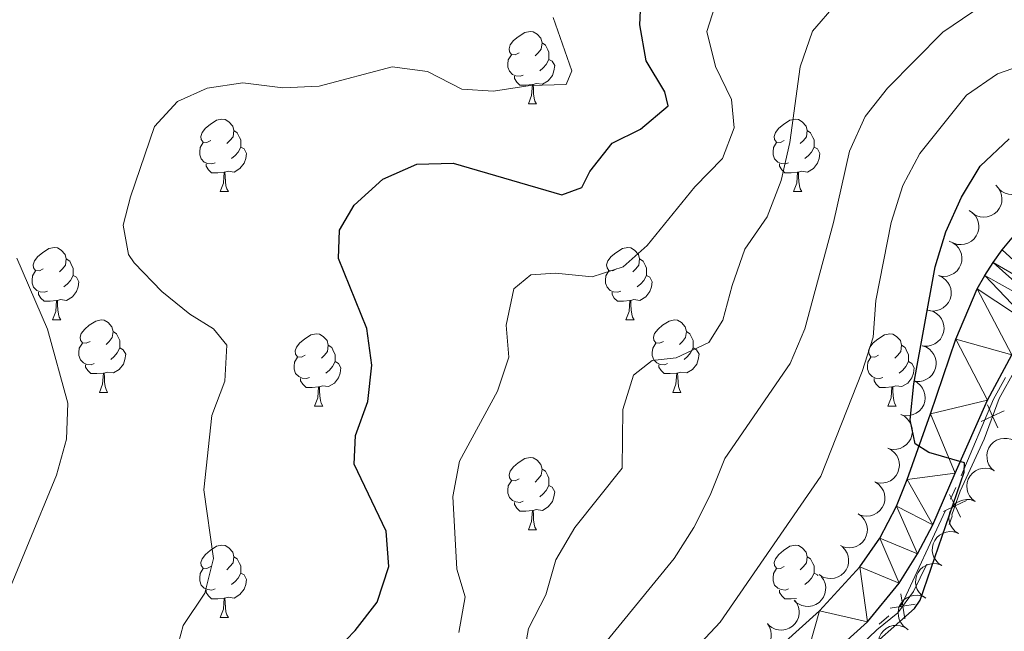
# Model space of a CAD drawing. Units: metres. Extents: x 627831 to 632340, y 692402 to 695455.
# Drawn here: x 629829 to 629965, y 693450 to 693534 of the extents above; entities that cross this region are included whole.
import ezdxf

# ---------------------------------------------------------------- set-up
doc = ezdxf.new("R2010")
doc.units = ezdxf.units.M
doc.header["$MEASUREMENT"] = 0
for name, color, linetype, lineweight in [('Carátula', 7, 'Continuous', 0), ('Edificios construcciones cerramientos', 7, 'Continuous', 0), ('Elementos auxiliares', 7, 'Continuous', 0), ('Entidades rústicas y varios', 7, 'Continuous', 0), ('Hidrografía', 7, 'Continuous', 0), ('Relieve y altimetría', 7, 'Continuous', 0), ('Viales y ferrocarril', 7, 'Continuous', 0)]:
    doc.layers.add(name, color=color, linetype=linetype, lineweight=lineweight)

msp = doc.modelspace()

# ---------------------------------------------------------------- linework, layer by layer
at = {"layer": 'Carátula', "color": 7, "linetype": 'Continuous', "lineweight": 0}
msp.add_3dface([(627885.942, 692402.471), (632340.164, 692485.436), (632284.854, 695454.932), (627830.631, 695371.967)], dxfattribs=at)
at = {"layer": 'Edificios construcciones cerramientos', "color": 250, "linetype": 'Continuous', "lineweight": 0, "flags": 128}
for points in [[(630032.014, 693476.956), (630031.639, 693477.424), (630030.355, 693478.375), (630028.687, 693479.427), (630026.952, 693480.513), (630020.601, 693484.867), (630001.193, 693500.845), (629998.932, 693501.411), (629996.187, 693502.137), (629992.877, 693502.46), (629987.953, 693502.541), (629984.401, 693501.895), (629981.171, 693500.119), (629977.7, 693498.342), (629969.869, 693490.186), (629966.64, 693485.987), (629964.379, 693481.95), (629962.28, 693476.297), (629958.97, 693469.11), (629957.839, 693465.852), (629957.843, 693465.667), (629957.436, 693464.507)], [(629954.368, 693459.016), (629952.52, 693455.24), (629950.364, 693452.245), (629947.458, 693449.904), (629938.833, 693441.667)]]:
    msp.add_lwpolyline(points, dxfattribs=at)
for points, elevation in [([(629964.193, 693477.895), (629963.464, 693479.486), (629962.735, 693481.077)], 450.517), ([(629961.873, 693478.757), (629963.464, 693479.486), (629965.055, 693480.215)], 450.517), ([(629959.022, 693465.487), (629958.259, 693467.062), (629957.496, 693468.637)], 449.86), ([(629956.684, 693466.299), (629958.259, 693467.062), (629959.834, 693467.825)], 449.86), ([(629951.315, 693451.448), (629951.034, 693453.175), (629950.752, 693454.903)], 449.711), ([(629949.306, 693452.894), (629951.034, 693453.175), (629952.761, 693453.457)], 449.711)]:
    msp.add_lwpolyline(points, dxfattribs=dict(at, elevation=elevation))
at = {"layer": 'Elementos auxiliares', "color": 250, "linetype": 'Continuous', "lineweight": 0}
msp.add_3dface([(628747.93, 692812.52), (628705.36, 695125.74), (632134.88, 695189.68), (632178.59, 692876.42)], dxfattribs=at)
at = {"layer": 'Entidades rústicas y varios', "color": 92, "linetype": 'Continuous', "lineweight": 0, "flags": 128}
for points in [[(629897.937, 693529.789), (629897.407, 693529.524), (629896.877, 693529.579), (629896.612, 693529.949), (629896.557, 693530.374), (629896.717, 693530.894), (629897.197, 693531.489), (629897.832, 693532.019), (629898.732, 693532.604), (629899.477, 693532.764), (629899.902, 693532.709), (629900.432, 693532.394), (629900.962, 693531.809), (629901.122, 693531.169), (629901.012, 693530.319), (629900.587, 693529.789), (629900.167, 693529.364)], [(629901.122, 693531.169), (629901.597, 693530.854), (629901.912, 693530.214), (629902.072, 693529.894), (629902.072, 693529.314), (629902.072, 693528.889), (629901.702, 693528.199), (629901.282, 693527.719), (629900.802, 693527.299)], [(629898.522, 693526.709), (629898.097, 693526.549), (629897.512, 693526.609), (629897.037, 693526.819), (629896.612, 693527.244), (629896.397, 693527.829), (629896.397, 693528.249), (629896.452, 693528.834), (629896.877, 693529.524)], [(629902.072, 693528.889), (629902.527, 693528.639), (629902.872, 693528.024), (629902.762, 693527.299), (629902.552, 693526.659), (629901.967, 693525.919), (629901.172, 693525.439), (629900.322, 693525.544), (629899.892, 693525.414)], [(629899.782, 693525.414), (629898.892, 693525.329), (629898.047, 693525.329), (629897.622, 693525.759), (629897.302, 693526.234), (629897.302, 693526.549)], [(629899.237, 693522.729), (629899.672, 693523.889), (629899.782, 693525.414), (629899.892, 693525.414), (629899.927, 693524.829), (629899.962, 693524.144), (629900.032, 693523.529), (629900.147, 693523.129), (629900.362, 693522.729)], [(629899.237, 693522.729), (629900.362, 693522.729)], [(629855.301, 693517.649), (629854.771, 693517.384), (629854.241, 693517.439), (629853.976, 693517.809), (629853.921, 693518.234), (629854.081, 693518.754), (629854.561, 693519.349), (629855.196, 693519.879), (629856.096, 693520.464), (629856.841, 693520.624), (629857.266, 693520.569), (629857.796, 693520.254), (629858.326, 693519.669), (629858.486, 693519.029), (629858.376, 693518.179), (629857.951, 693517.649), (629857.531, 693517.224)], [(629934.628, 693517.649), (629934.098, 693517.384), (629933.568, 693517.439), (629933.303, 693517.809), (629933.248, 693518.234), (629933.408, 693518.754), (629933.888, 693519.349), (629934.523, 693519.879), (629935.423, 693520.464), (629936.168, 693520.624), (629936.593, 693520.569), (629937.123, 693520.254), (629937.653, 693519.669), (629937.813, 693519.029), (629937.703, 693518.179), (629937.278, 693517.649), (629936.858, 693517.224)], [(629858.486, 693519.029), (629858.961, 693518.714), (629859.276, 693518.074), (629859.436, 693517.754), (629859.436, 693517.174), (629859.436, 693516.749), (629859.066, 693516.059), (629858.646, 693515.579), (629858.166, 693515.159)], [(629937.813, 693519.029), (629938.288, 693518.714), (629938.603, 693518.074), (629938.763, 693517.754), (629938.763, 693517.174), (629938.763, 693516.749), (629938.393, 693516.059), (629937.973, 693515.579), (629937.493, 693515.159)], [(629855.886, 693514.569), (629855.461, 693514.409), (629854.876, 693514.469), (629854.401, 693514.679), (629853.976, 693515.104), (629853.761, 693515.689), (629853.761, 693516.109), (629853.816, 693516.694), (629854.241, 693517.384)], [(629935.213, 693514.569), (629934.788, 693514.409), (629934.203, 693514.469), (629933.728, 693514.679), (629933.303, 693515.104), (629933.088, 693515.689), (629933.088, 693516.109), (629933.143, 693516.694), (629933.568, 693517.384)], [(629859.436, 693516.749), (629859.891, 693516.499), (629860.236, 693515.884), (629860.126, 693515.159), (629859.916, 693514.519), (629859.331, 693513.779), (629858.536, 693513.299), (629857.686, 693513.404), (629857.256, 693513.274)], [(629938.763, 693516.749), (629939.218, 693516.499), (629939.563, 693515.884), (629939.453, 693515.159), (629939.243, 693514.519), (629938.658, 693513.779), (629937.863, 693513.299), (629937.013, 693513.404), (629936.583, 693513.274)], [(629857.146, 693513.274), (629856.256, 693513.189), (629855.411, 693513.189), (629854.986, 693513.619), (629854.666, 693514.094), (629854.666, 693514.409)], [(629856.601, 693510.589), (629857.036, 693511.749), (629857.146, 693513.274), (629857.256, 693513.274), (629857.291, 693512.689), (629857.326, 693512.004), (629857.396, 693511.389), (629857.511, 693510.989), (629857.726, 693510.589)], [(629936.473, 693513.274), (629935.583, 693513.189), (629934.738, 693513.189), (629934.313, 693513.619), (629933.993, 693514.094), (629933.993, 693514.409)], [(629935.928, 693510.589), (629936.363, 693511.749), (629936.473, 693513.274), (629936.583, 693513.274), (629936.618, 693512.689), (629936.653, 693512.004), (629936.723, 693511.389), (629936.838, 693510.989), (629937.053, 693510.589)], [(629856.601, 693510.589), (629857.726, 693510.589)], [(629935.928, 693510.589), (629937.053, 693510.589)], [(629832.113, 693499.88), (629831.583, 693499.615), (629831.053, 693499.67), (629830.788, 693500.04), (629830.733, 693500.465), (629830.893, 693500.985), (629831.373, 693501.58), (629832.008, 693502.11), (629832.908, 693502.695), (629833.653, 693502.855), (629834.078, 693502.8), (629834.608, 693502.485), (629835.138, 693501.9), (629835.298, 693501.26), (629835.188, 693500.41), (629834.763, 693499.88), (629834.343, 693499.455)], [(629911.44, 693499.88), (629910.91, 693499.615), (629910.38, 693499.67), (629910.115, 693500.04), (629910.06, 693500.465), (629910.22, 693500.985), (629910.7, 693501.58), (629911.335, 693502.11), (629912.235, 693502.695), (629912.98, 693502.855), (629913.405, 693502.8), (629913.935, 693502.485), (629914.465, 693501.9), (629914.625, 693501.26), (629914.515, 693500.41), (629914.09, 693499.88), (629913.67, 693499.455)], [(629835.298, 693501.26), (629835.773, 693500.945), (629836.088, 693500.305), (629836.248, 693499.985), (629836.248, 693499.405), (629836.248, 693498.98), (629835.878, 693498.29), (629835.458, 693497.81), (629834.978, 693497.39)], [(629914.625, 693501.26), (629915.1, 693500.945), (629915.415, 693500.305), (629915.575, 693499.985), (629915.575, 693499.405), (629915.575, 693498.98), (629915.205, 693498.29), (629914.785, 693497.81), (629914.305, 693497.39)], [(629832.698, 693496.8), (629832.273, 693496.64), (629831.688, 693496.7), (629831.213, 693496.91), (629830.788, 693497.335), (629830.573, 693497.92), (629830.573, 693498.34), (629830.628, 693498.925), (629831.053, 693499.615)], [(629912.025, 693496.8), (629911.6, 693496.64), (629911.015, 693496.7), (629910.54, 693496.91), (629910.115, 693497.335), (629909.9, 693497.92), (629909.9, 693498.34), (629909.955, 693498.925), (629910.38, 693499.615)], [(629836.248, 693498.98), (629836.703, 693498.73), (629837.048, 693498.115), (629836.938, 693497.39), (629836.728, 693496.75), (629836.143, 693496.01), (629835.348, 693495.53), (629834.498, 693495.635), (629834.068, 693495.505)], [(629915.575, 693498.98), (629916.03, 693498.73), (629916.375, 693498.115), (629916.265, 693497.39), (629916.055, 693496.75), (629915.47, 693496.01), (629914.675, 693495.53), (629913.825, 693495.635), (629913.395, 693495.505)], [(629833.958, 693495.505), (629833.068, 693495.42), (629832.223, 693495.42), (629831.798, 693495.85), (629831.478, 693496.325), (629831.478, 693496.64)], [(629833.413, 693492.82), (629833.848, 693493.98), (629833.958, 693495.505), (629834.068, 693495.505), (629834.103, 693494.92), (629834.138, 693494.235), (629834.208, 693493.62), (629834.323, 693493.22), (629834.538, 693492.82)], [(629913.285, 693495.505), (629912.395, 693495.42), (629911.55, 693495.42), (629911.125, 693495.85), (629910.805, 693496.325), (629910.805, 693496.64)], [(629912.74, 693492.82), (629913.175, 693493.98), (629913.285, 693495.505), (629913.395, 693495.505), (629913.43, 693494.92), (629913.465, 693494.235), (629913.535, 693493.62), (629913.65, 693493.22), (629913.865, 693492.82)], [(629833.413, 693492.82), (629834.538, 693492.82)], [(629838.588, 693489.845), (629838.058, 693489.58), (629837.528, 693489.635), (629837.263, 693490.005), (629837.208, 693490.43), (629837.368, 693490.95), (629837.848, 693491.545), (629838.483, 693492.075), (629839.383, 693492.66), (629840.128, 693492.82), (629840.553, 693492.765), (629841.083, 693492.45), (629841.613, 693491.865), (629841.773, 693491.225), (629841.663, 693490.375), (629841.238, 693489.845), (629840.818, 693489.42)], [(629912.74, 693492.82), (629913.865, 693492.82)], [(629917.915, 693489.845), (629917.385, 693489.58), (629916.855, 693489.635), (629916.59, 693490.005), (629916.535, 693490.43), (629916.695, 693490.95), (629917.175, 693491.545), (629917.81, 693492.075), (629918.71, 693492.66), (629919.455, 693492.82), (629919.88, 693492.765), (629920.41, 693492.45), (629920.94, 693491.865), (629921.1, 693491.225), (629920.99, 693490.375), (629920.565, 693489.845), (629920.145, 693489.42)], [(629841.773, 693491.225), (629842.248, 693490.91), (629842.563, 693490.27), (629842.723, 693489.95), (629842.723, 693489.37), (629842.723, 693488.945), (629842.353, 693488.255), (629841.933, 693487.775), (629841.453, 693487.355)], [(629868.36, 693487.94), (629867.83, 693487.675), (629867.3, 693487.73), (629867.035, 693488.1), (629866.98, 693488.525), (629867.14, 693489.045), (629867.62, 693489.64), (629868.255, 693490.17), (629869.155, 693490.755), (629869.9, 693490.915), (629870.325, 693490.86), (629870.855, 693490.545), (629871.385, 693489.96), (629871.545, 693489.32), (629871.435, 693488.47), (629871.01, 693487.94), (629870.59, 693487.515)], [(629921.1, 693491.225), (629921.575, 693490.91), (629921.89, 693490.27), (629922.05, 693489.95), (629922.05, 693489.37), (629922.05, 693488.945), (629921.68, 693488.255), (629921.26, 693487.775), (629920.78, 693487.355)], [(629947.687, 693487.94), (629947.157, 693487.675), (629946.627, 693487.73), (629946.362, 693488.1), (629946.307, 693488.525), (629946.467, 693489.045), (629946.947, 693489.64), (629947.582, 693490.17), (629948.482, 693490.755), (629949.227, 693490.915), (629949.652, 693490.86), (629950.182, 693490.545), (629950.712, 693489.96), (629950.872, 693489.32), (629950.762, 693488.47), (629950.337, 693487.94), (629949.917, 693487.515)], [(629839.173, 693486.765), (629838.748, 693486.605), (629838.163, 693486.665), (629837.688, 693486.875), (629837.263, 693487.3), (629837.048, 693487.885), (629837.048, 693488.305), (629837.103, 693488.89), (629837.528, 693489.58)], [(629842.723, 693488.945), (629843.178, 693488.695), (629843.523, 693488.08), (629843.413, 693487.355), (629843.203, 693486.715), (629842.618, 693485.975), (629841.823, 693485.495), (629840.973, 693485.6), (629840.543, 693485.47)], [(629871.545, 693489.32), (629872.02, 693489.005), (629872.335, 693488.365), (629872.495, 693488.045), (629872.495, 693487.465), (629872.495, 693487.04), (629872.125, 693486.35), (629871.705, 693485.87), (629871.225, 693485.45)], [(629918.5, 693486.765), (629918.075, 693486.605), (629917.49, 693486.665), (629917.015, 693486.875), (629916.59, 693487.3), (629916.375, 693487.885), (629916.375, 693488.305), (629916.43, 693488.89), (629916.855, 693489.58)], [(629922.05, 693488.945), (629922.505, 693488.695), (629922.85, 693488.08), (629922.74, 693487.355), (629922.53, 693486.715), (629921.945, 693485.975), (629921.15, 693485.495), (629920.3, 693485.6), (629919.87, 693485.47)], [(629950.872, 693489.32), (629951.347, 693489.005), (629951.662, 693488.365), (629951.822, 693488.045), (629951.822, 693487.465), (629951.822, 693487.04), (629951.452, 693486.35), (629951.032, 693485.87), (629950.552, 693485.45)], [(629868.945, 693484.86), (629868.52, 693484.7), (629867.935, 693484.76), (629867.46, 693484.97), (629867.035, 693485.395), (629866.82, 693485.98), (629866.82, 693486.4), (629866.875, 693486.985), (629867.3, 693487.675)], [(629948.272, 693484.86), (629947.847, 693484.7), (629947.262, 693484.76), (629946.787, 693484.97), (629946.362, 693485.395), (629946.147, 693485.98), (629946.147, 693486.4), (629946.202, 693486.985), (629946.627, 693487.675)], [(629840.433, 693485.47), (629839.543, 693485.385), (629838.698, 693485.385), (629838.273, 693485.815), (629837.953, 693486.29), (629837.953, 693486.605)], [(629872.495, 693487.04), (629872.95, 693486.79), (629873.295, 693486.175), (629873.185, 693485.45), (629872.975, 693484.81), (629872.39, 693484.07), (629871.595, 693483.59), (629870.745, 693483.695), (629870.315, 693483.565)], [(629919.76, 693485.47), (629918.87, 693485.385), (629918.025, 693485.385), (629917.6, 693485.815), (629917.28, 693486.29), (629917.28, 693486.605)], [(629951.822, 693487.04), (629952.277, 693486.79), (629952.622, 693486.175), (629952.512, 693485.45), (629952.302, 693484.81), (629951.717, 693484.07), (629950.922, 693483.59), (629950.072, 693483.695), (629949.642, 693483.565)], [(629839.888, 693482.785), (629840.323, 693483.945), (629840.433, 693485.47), (629840.543, 693485.47), (629840.578, 693484.885), (629840.613, 693484.2), (629840.683, 693483.585), (629840.798, 693483.185), (629841.013, 693482.785)], [(629870.205, 693483.565), (629869.315, 693483.48), (629868.47, 693483.48), (629868.045, 693483.91), (629867.725, 693484.385), (629867.725, 693484.7)], [(629919.215, 693482.785), (629919.65, 693483.945), (629919.76, 693485.47), (629919.87, 693485.47), (629919.905, 693484.885), (629919.94, 693484.2), (629920.01, 693483.585), (629920.125, 693483.185), (629920.34, 693482.785)], [(629949.532, 693483.565), (629948.642, 693483.48), (629947.797, 693483.48), (629947.372, 693483.91), (629947.052, 693484.385), (629947.052, 693484.7)], [(629869.66, 693480.88), (629870.095, 693482.04), (629870.205, 693483.565), (629870.315, 693483.565), (629870.35, 693482.98), (629870.385, 693482.295), (629870.455, 693481.68), (629870.57, 693481.28), (629870.785, 693480.88)], [(629948.987, 693480.88), (629949.422, 693482.04), (629949.532, 693483.565), (629949.642, 693483.565), (629949.677, 693482.98), (629949.712, 693482.295), (629949.782, 693481.68), (629949.897, 693481.28), (629950.112, 693480.88)], [(629839.888, 693482.785), (629841.013, 693482.785)], [(629919.215, 693482.785), (629920.34, 693482.785)], [(629869.66, 693480.88), (629870.785, 693480.88)], [(629948.987, 693480.88), (629950.112, 693480.88)], [(629897.937, 693470.797), (629897.407, 693470.532), (629896.877, 693470.587), (629896.612, 693470.957), (629896.557, 693471.382), (629896.717, 693471.902), (629897.197, 693472.497), (629897.832, 693473.027), (629898.732, 693473.612), (629899.477, 693473.772), (629899.902, 693473.717), (629900.432, 693473.402), (629900.962, 693472.817), (629901.122, 693472.177), (629901.012, 693471.327), (629900.587, 693470.797), (629900.167, 693470.372)], [(629901.122, 693472.177), (629901.597, 693471.862), (629901.912, 693471.222), (629902.072, 693470.902), (629902.072, 693470.322), (629902.072, 693469.897), (629901.702, 693469.207), (629901.282, 693468.727), (629900.802, 693468.307)], [(629898.522, 693467.717), (629898.097, 693467.557), (629897.512, 693467.617), (629897.037, 693467.827), (629896.612, 693468.252), (629896.397, 693468.837), (629896.397, 693469.257), (629896.452, 693469.842), (629896.877, 693470.532)], [(629902.072, 693469.897), (629902.527, 693469.647), (629902.872, 693469.032), (629902.762, 693468.307), (629902.552, 693467.667), (629901.967, 693466.927), (629901.172, 693466.447), (629900.322, 693466.552), (629899.892, 693466.422)], [(629899.782, 693466.422), (629898.892, 693466.337), (629898.047, 693466.337), (629897.622, 693466.767), (629897.302, 693467.242), (629897.302, 693467.557)], [(629899.237, 693463.737), (629899.672, 693464.897), (629899.782, 693466.422), (629899.892, 693466.422), (629899.927, 693465.837), (629899.962, 693465.152), (629900.032, 693464.537), (629900.147, 693464.137), (629900.362, 693463.737)], [(629899.237, 693463.737), (629900.362, 693463.737)], [(629855.301, 693458.657), (629854.771, 693458.392), (629854.241, 693458.447), (629853.976, 693458.817), (629853.921, 693459.242), (629854.081, 693459.762), (629854.561, 693460.357), (629855.196, 693460.887), (629856.096, 693461.472), (629856.841, 693461.632), (629857.266, 693461.577), (629857.796, 693461.262), (629858.326, 693460.677), (629858.486, 693460.037), (629858.376, 693459.187), (629857.951, 693458.657), (629857.531, 693458.232)], [(629934.628, 693458.657), (629934.098, 693458.392), (629933.568, 693458.447), (629933.303, 693458.817), (629933.248, 693459.242), (629933.408, 693459.762), (629933.888, 693460.357), (629934.523, 693460.887), (629935.423, 693461.472), (629936.168, 693461.632), (629936.593, 693461.577), (629937.123, 693461.262), (629937.653, 693460.677), (629937.813, 693460.037), (629937.703, 693459.187), (629937.278, 693458.657), (629936.858, 693458.232)], [(629858.486, 693460.037), (629858.961, 693459.722), (629859.276, 693459.082), (629859.436, 693458.762), (629859.436, 693458.182), (629859.436, 693457.757), (629859.066, 693457.067), (629858.646, 693456.587), (629858.166, 693456.167)], [(629937.813, 693460.037), (629938.288, 693459.722), (629938.603, 693459.082), (629938.763, 693458.762), (629938.763, 693458.182), (629938.763, 693457.757), (629938.393, 693457.067), (629937.973, 693456.587), (629937.493, 693456.167)], [(629855.886, 693455.577), (629855.461, 693455.417), (629854.876, 693455.477), (629854.401, 693455.687), (629853.976, 693456.112), (629853.761, 693456.697), (629853.761, 693457.117), (629853.816, 693457.702), (629854.241, 693458.392)], [(629859.436, 693457.757), (629859.891, 693457.507), (629860.236, 693456.892), (629860.126, 693456.167), (629859.916, 693455.527), (629859.331, 693454.787), (629858.536, 693454.307), (629857.686, 693454.412), (629857.256, 693454.282)], [(629935.213, 693455.577), (629934.788, 693455.417), (629934.203, 693455.477), (629933.728, 693455.687), (629933.303, 693456.112), (629933.088, 693456.697), (629933.088, 693457.117), (629933.143, 693457.702), (629933.568, 693458.392)], [(629938.763, 693457.757), (629939.218, 693457.507), (629939.297, 693457.366)], [(629857.146, 693454.282), (629856.256, 693454.197), (629855.411, 693454.197), (629854.986, 693454.627), (629854.666, 693455.102), (629854.666, 693455.417)], [(629936.326, 693454.268), (629935.583, 693454.197), (629934.738, 693454.197), (629934.313, 693454.627), (629933.993, 693455.102), (629933.993, 693455.417)], [(629856.601, 693451.597), (629857.036, 693452.757), (629857.146, 693454.282), (629857.256, 693454.282), (629857.291, 693453.697), (629857.326, 693453.012), (629857.396, 693452.397), (629857.511, 693451.997), (629857.726, 693451.597)], [(629856.601, 693451.597), (629857.726, 693451.597)]]:
    msp.add_lwpolyline(points, dxfattribs=at)
for points, elevation in [([(629968.118, 693514.246), (629968.419, 693513.772), (629968.603, 693513.216), (629968.659, 693512.737), (629968.621, 693512.293), (629968.501, 693511.815), (629968.287, 693511.371), (629967.991, 693510.98), (629967.61, 693510.653), (629967.171, 693510.398), (629966.688, 693510.241), (629966.14, 693510.187), (629965.67, 693510.244), (629965.195, 693510.381), (629964.754, 693510.601), (629964.461, 693510.844), (629964.204, 693511.135)], 453.952), ([(629963.892, 693511.46), (629964.278, 693511.051), (629964.564, 693510.54), (629964.71, 693510.08), (629964.757, 693509.637), (629964.73, 693509.145), (629964.605, 693508.669), (629964.388, 693508.229), (629964.076, 693507.835), (629963.693, 693507.502), (629963.25, 693507.256), (629962.721, 693507.099), (629962.25, 693507.065), (629961.757, 693507.11), (629961.282, 693507.241), (629960.948, 693507.424), (629960.64, 693507.661)], 453.937), ([(629960.226, 693507.974), (629960.692, 693507.66), (629961.084, 693507.225), (629961.327, 693506.808), (629961.47, 693506.386), (629961.552, 693505.9), (629961.534, 693505.409), (629961.42, 693504.931), (629961.201, 693504.479), (629960.902, 693504.069), (629960.523, 693503.732), (629960.042, 693503.463), (629959.589, 693503.326), (629959.099, 693503.261), (629958.607, 693503.285), (629958.24, 693503.39), (629957.888, 693503.554)], 453.439), ([(629957.461, 693503.731), (629957.977, 693503.509), (629958.442, 693503.153), (629958.758, 693502.789), (629958.977, 693502.401), (629959.147, 693501.938), (629959.22, 693501.452), (629959.196, 693500.961), (629959.064, 693500.476), (629958.845, 693500.019), (629958.535, 693499.617), (629958.112, 693499.264), (629957.693, 693499.046), (629957.222, 693498.892), (629956.735, 693498.825), (629956.355, 693498.86), (629955.979, 693498.956)], 453.438), ([(629955.979, 693498.956), (629956.495, 693498.734), (629956.96, 693498.378), (629957.276, 693498.014), (629957.495, 693497.625), (629957.665, 693497.163), (629957.738, 693496.676), (629957.713, 693496.186), (629957.582, 693495.701), (629957.363, 693495.243), (629957.053, 693494.842), (629956.63, 693494.488), (629956.211, 693494.27), (629955.74, 693494.116), (629955.253, 693494.049), (629954.873, 693494.085), (629954.497, 693494.181)], 453.438), ([(629954.724, 693494.145), (629955.261, 693493.979), (629955.762, 693493.675), (629956.115, 693493.346), (629956.374, 693492.984), (629956.593, 693492.542), (629956.717, 693492.066), (629956.746, 693491.576), (629956.667, 693491.08), (629956.498, 693490.601), (629956.233, 693490.169), (629955.85, 693489.772), (629955.456, 693489.511), (629955.005, 693489.307), (629954.527, 693489.188), (629954.146, 693489.183), (629953.762, 693489.238)], 453), ([(629953.706, 693489.252), (629954.238, 693489.072), (629954.73, 693488.754), (629955.074, 693488.416), (629955.323, 693488.046), (629955.529, 693487.598), (629955.64, 693487.119), (629955.655, 693486.628), (629955.562, 693486.134), (629955.38, 693485.661), (629955.103, 693485.236), (629954.709, 693484.85), (629954.309, 693484.599), (629953.852, 693484.409), (629953.371, 693484.303), (629952.99, 693484.308), (629952.607, 693484.374)], 452.936), ([(629952.54, 693484.395), (629953.04, 693484.139), (629953.482, 693483.754), (629953.773, 693483.369), (629953.966, 693482.968), (629954.105, 693482.495), (629954.146, 693482.005), (629954.09, 693481.517), (629953.927, 693481.042), (629953.679, 693480.599), (629953.344, 693480.219), (629952.898, 693479.894), (629952.465, 693479.704), (629951.986, 693479.581), (629951.495, 693479.546), (629951.118, 693479.606), (629950.749, 693479.726)], 452.925), ([(629950.749, 693479.726), (629951.25, 693479.471), (629951.691, 693479.085), (629951.982, 693478.701), (629952.175, 693478.299), (629952.315, 693477.827), (629952.356, 693477.336), (629952.299, 693476.849), (629952.137, 693476.373), (629951.888, 693475.931), (629951.553, 693475.55), (629951.107, 693475.225), (629950.675, 693475.035), (629950.195, 693474.912), (629949.704, 693474.877), (629949.328, 693474.938), (629948.958, 693475.058)], 452.925), ([(629963.698, 693471.911), (629963.281, 693472.288), (629962.956, 693472.776), (629962.776, 693473.223), (629962.695, 693473.661), (629962.684, 693474.154), (629962.772, 693474.638), (629962.955, 693475.094), (629963.236, 693475.51), (629963.591, 693475.872), (629964.015, 693476.152), (629964.53, 693476.349), (629964.997, 693476.419), (629965.492, 693476.412), (629965.975, 693476.317), (629966.323, 693476.161), (629966.648, 693475.948)], 458.834), ([(629948.958, 693475.058), (629949.459, 693474.803), (629949.9, 693474.417), (629950.192, 693474.033), (629950.384, 693473.631), (629950.524, 693473.158), (629950.565, 693472.668), (629950.509, 693472.18), (629950.346, 693471.705), (629950.098, 693471.263), (629949.762, 693470.882), (629949.317, 693470.557), (629948.884, 693470.367), (629948.405, 693470.244), (629947.914, 693470.209), (629947.537, 693470.269), (629947.168, 693470.39)], 452.925), ([(629961.065, 693467.67), (629960.622, 693468.016), (629960.263, 693468.479), (629960.05, 693468.911), (629959.937, 693469.343), (629959.89, 693469.833), (629959.943, 693470.322), (629960.091, 693470.79), (629960.341, 693471.226), (629960.669, 693471.613), (629961.071, 693471.923), (629961.57, 693472.157), (629962.031, 693472.262), (629962.525, 693472.291), (629963.014, 693472.232), (629963.372, 693472.101), (629963.712, 693471.913)], 459.043), ([(629947.266, 693470.344), (629947.727, 693470.022), (629948.111, 693469.579), (629948.346, 693469.158), (629948.482, 693468.734), (629948.555, 693468.246), (629948.528, 693467.755), (629948.405, 693467.28), (629948.178, 693466.831), (629947.871, 693466.427), (629947.486, 693466.097), (629947, 693465.836), (629946.546, 693465.708), (629946.054, 693465.652), (629945.563, 693465.685), (629945.198, 693465.797), (629944.849, 693465.967)], 452.925), ([(629958.76, 693463.234), (629958.291, 693463.544), (629957.896, 693463.976), (629957.65, 693464.391), (629957.503, 693464.812), (629957.418, 693465.297), (629957.432, 693465.789), (629957.543, 693466.267), (629957.758, 693466.721), (629958.055, 693467.133), (629958.431, 693467.473), (629958.91, 693467.746), (629959.361, 693467.886), (629959.852, 693467.955), (629960.344, 693467.934), (629960.711, 693467.832), (629961.064, 693467.671)], 459.043), ([(629944.849, 693465.967), (629945.31, 693465.645), (629945.693, 693465.202), (629945.929, 693464.781), (629946.065, 693464.357), (629946.137, 693463.869), (629946.111, 693463.378), (629945.987, 693462.903), (629945.761, 693462.455), (629945.454, 693462.051), (629945.069, 693461.72), (629944.583, 693461.46), (629944.128, 693461.331), (629943.636, 693461.275), (629943.145, 693461.308), (629942.781, 693461.42), (629942.431, 693461.59)], 452.925), ([(629956.456, 693458.796), (629955.987, 693459.106), (629955.592, 693459.539), (629955.346, 693459.954), (629955.199, 693460.374), (629955.114, 693460.86), (629955.128, 693461.352), (629955.239, 693461.83), (629955.454, 693462.284), (629955.75, 693462.696), (629956.127, 693463.036), (629956.606, 693463.309), (629957.057, 693463.449), (629957.547, 693463.517), (629958.039, 693463.497), (629958.406, 693463.395), (629958.76, 693463.234)], 459.043), ([(629942.638, 693461.45), (629943.034, 693461.051), (629943.331, 693460.546), (629943.487, 693460.09), (629943.544, 693459.648), (629943.528, 693459.155), (629943.413, 693458.677), (629943.207, 693458.231), (629942.903, 693457.831), (629942.529, 693457.489), (629942.091, 693457.233), (629941.566, 693457.064), (629941.095, 693457.02), (629940.601, 693457.053), (629940.124, 693457.174), (629939.786, 693457.35), (629939.473, 693457.58)], 452.925), ([(629954.151, 693454.359), (629953.683, 693454.669), (629953.288, 693455.102), (629953.041, 693455.516), (629952.895, 693455.937), (629952.81, 693456.423), (629952.824, 693456.914), (629952.935, 693457.393), (629953.15, 693457.847), (629953.446, 693458.258), (629953.822, 693458.599), (629954.302, 693458.871), (629954.753, 693459.012), (629955.243, 693459.08), (629955.735, 693459.06), (629956.102, 693458.957), (629956.456, 693458.796)], 459.043), ([(629939.752, 693457.314), (629940.079, 693456.857), (629940.293, 693456.311), (629940.375, 693455.836), (629940.362, 693455.391), (629940.268, 693454.907), (629940.079, 693454.452), (629939.805, 693454.045), (629939.442, 693453.698), (629939.018, 693453.419), (629938.545, 693453.236), (629938, 693453.152), (629937.528, 693453.182), (629937.046, 693453.293), (629936.594, 693453.488), (629936.288, 693453.715), (629936.015, 693453.991)], 452.914), ([(629951.537, 693450.101), (629951.097, 693450.452), (629950.743, 693450.919), (629950.535, 693451.354), (629950.427, 693451.786), (629950.386, 693452.277), (629950.445, 693452.766), (629950.598, 693453.232), (629950.853, 693453.665), (629951.186, 693454.048), (629951.591, 693454.353), (629952.093, 693454.582), (629952.555, 693454.681), (629953.049, 693454.705), (629953.538, 693454.64), (629953.894, 693454.505), (629954.232, 693454.313)], 459.043), ([(629936.071, 693454.041), (629936.398, 693453.584), (629936.612, 693453.039), (629936.694, 693452.564), (629936.681, 693452.118), (629936.587, 693451.634), (629936.399, 693451.18), (629936.124, 693450.773), (629935.761, 693450.425), (629935.337, 693450.147), (629934.864, 693449.963), (629934.319, 693449.879), (629933.848, 693449.91), (629933.365, 693450.021), (629932.913, 693450.215), (629932.607, 693450.442), (629932.334, 693450.719)], 452.053), ([(629932.303, 693450.809), (629932.604, 693450.335), (629932.788, 693449.778), (629932.843, 693449.299), (629932.805, 693448.855), (629932.684, 693448.377), (629932.47, 693447.934), (629932.174, 693447.543), (629931.792, 693447.217), (629931.353, 693446.962), (629930.871, 693446.805), (629930.322, 693446.752), (629929.852, 693446.808), (629929.377, 693446.946), (629928.937, 693447.166), (629928.643, 693447.409), (629928.386, 693447.701)], 451.484), ([(629948.49, 693446.154), (629948.108, 693446.567), (629947.827, 693447.081), (629947.687, 693447.542), (629947.645, 693447.986), (629947.678, 693448.478), (629947.809, 693448.952), (629948.03, 693449.39), (629948.347, 693449.78), (629948.733, 693450.109), (629949.18, 693450.35), (629949.71, 693450.501), (629950.182, 693450.53), (629950.674, 693450.479), (629951.147, 693450.342), (629951.479, 693450.156), (629951.784, 693449.915)], 459.043)]:
    msp.add_lwpolyline(points, dxfattribs=dict(at, elevation=elevation))
at = {"layer": 'Hidrografía', "color": 5, "linetype": 'Continuous', "lineweight": 0}
for p, q in [((629958.391, 693469.607), (629957.657, 693468.019)), ((629949.086, 693451.836), (629947.772, 693450.683))]:
    msp.add_line(p, q, dxfattribs=at)
at = {"layer": 'Hidrografía', "color": 5, "linetype": 'Continuous', "lineweight": 0, "flags": 128}
for points in [[(629965.228, 693484.85), (629963.572, 693481.869), (629959.089, 693471.21)], [(629956.922, 693466.431), (629950.914, 693453.44), (629950.4, 693452.989)]]:
    msp.add_lwpolyline(points, dxfattribs=at)
at = {"layer": 'Relieve y altimetría', "color": 30, "linetype": 'Continuous', "lineweight": 30, "flags": 128}
for points, elevation in [([(629871.519, 693445.926), (629875.28, 693449.806), (629878.332, 693453.755), (629879.932, 693458.692), (629879.556, 693463.557), (629875.139, 693472.842), (629875.33, 693476.826), (629877.014, 693481.533), (629877.587, 693486.543), (629876.871, 693491.636), (629872.973, 693501.302), (629873.11, 693505.232), (629875.135, 693508.689), (629879.095, 693512.319), (629883.819, 693514.394), (629888.818, 693514.545), (629903.868, 693510.157), (629906.607, 693511.142), (629907.723, 693513.356), (629910.824, 693517.277), (629914.738, 693519.212), (629918.594, 693522.465), (629918.098, 693524.4), (629915.509, 693528.677), (629914.648, 693533.674), (629914.886, 693538.738)], 425), ([(629944.972, 693446.05), (629952.663, 693452.883), (629953.427, 693454.014), (629959.508, 693471.759), (629959.554, 693473.051), (629954.634, 693474.471), (629952.756, 693475.647), (629952.036, 693478.98), (629952.565, 693483.952), (629955.512, 693500.154), (629956.99, 693505.007), (629959.167, 693509.811), (629961.738, 693514.095), (629965.738, 693517.871)], 450)]:
    msp.add_lwpolyline(points, dxfattribs=dict(at, elevation=elevation))
at = {"layer": 'Relieve y altimetría', "color": 30, "linetype": 'Continuous', "lineweight": 0, "flags": 128}
for points, elevation in [([(629896.737, 693435.586), (629899.241, 693450.079), (629901.634, 693454.776), (629903.018, 693459.581), (629905.677, 693464.081), (629912.195, 693472.275), (629912.295, 693480.408), (629913.771, 693485.169), (629916.344, 693487.215), (629919.679, 693487.558), (629924.195, 693489.697), (629926.16, 693492.765), (629927.438, 693497.599), (629929.203, 693502.597), (629932.248, 693507.109), (629934.216, 693512.109), (629935.409, 693517.396), (629936.817, 693527.87), (629938.563, 693532.779), (629941.794, 693536.594)], 435), ([(629889.609, 693449.536), (629890.492, 693454.463), (629889.34, 693458.307), (629888.794, 693468.369), (629889.717, 693473.284), (629894.948, 693482.939), (629896.535, 693487.682), (629896.184, 693492.097), (629897.229, 693497.109), (629899.586, 693499.061), (629902.975, 693499.297), (629908.038, 693498.79), (629912.335, 693500.162), (629915.654, 693503.143), (629922.278, 693511.257), (629926.076, 693515.156), (629927.718, 693519.418), (629927.318, 693523.345), (629925.137, 693527.906), (629923.924, 693532.758), (629925.032, 693536.195)], 430), ([(629909.115, 693447.174), (629919.41, 693459.767), (629922.129, 693464.089), (629924.402, 693468.542), (629926.43, 693473.643), (629935.445, 693486.777), (629937.461, 693491.58), (629941.462, 693506.298), (629943.662, 693516.162), (629945.839, 693520.965), (629948.924, 693524.9), (629956.586, 693532.657), (629960.718, 693535.481)], 440), ([(629850.16, 693445.704), (629851.457, 693450.532), (629854.463, 693454.988), (629855.671, 693459.786), (629854.321, 693469.304), (629855.442, 693479.592), (629857.243, 693484.339), (629857.522, 693489.338), (629855.691, 693491.596), (629852.396, 693493.621), (629848.51, 693496.767), (629844.709, 693500.733), (629843.894, 693501.858), (629843.169, 693505.944), (629844.168, 693509.879), (629847.499, 693519.588), (629850.708, 693523.053), (629854.787, 693524.908), (629859.734, 693525.639), (629865.282, 693524.972), (629870.278, 693525.162), (629880.389, 693527.863), (629885.291, 693527.194), (629890.043, 693524.747), (629894.404, 693524.505), (629899.459, 693525.289), (629904.455, 693525.438), (629905.259, 693527.316), (629902.684, 693534.674)], 420), ([(629922.36, 693447.328), (629925.776, 693450.979), (629939.707, 693471.171), (629945.431, 693485.685), (629946.943, 693490.45), (629947.282, 693495.53), (629949.449, 693506.324), (629951.032, 693511.447), (629953.377, 693515.862), (629959.837, 693523.933), (629964.139, 693526.899), (629969.185, 693528.627)], 445), ([(629825.703, 693451.383), (629833.966, 693471.333), (629835.335, 693476.298), (629835.519, 693481.31), (629832.707, 693491.527), (629828.442, 693501.36)], 415)]:
    msp.add_lwpolyline(points, dxfattribs=dict(at, elevation=elevation))
at = {"layer": 'Viales y ferrocarril', "color": 250, "linetype": 'Continuous', "lineweight": 25}
for points in [[(629934.326, 693447.864, 448.682), (629939.518, 693452.525, 449.067), (629945.106, 693458.614, 449.195), (629947.88, 693462.614, 449.452), (629950.168, 693467.015, 449.709), (629951.652, 693470.711, 449.837), (629954.853, 693479.8, 450.35), (629958.395, 693490.156, 451.12), (629961.34, 693497.118, 451.505), (629962.385, 693498.983, 451.591), (629963.537, 693500.784, 451.679), (629964.792, 693502.516, 451.77), (629966.145, 693504.171, 451.862)], [(629955.179, 693464.435, 449.708), (629958.284, 693471.586, 450.093), (629962.77, 693481.732, 450.607), (629966.123, 693487.969, 450.992)], [(629936.637, 693442.442, 448.425), (629946.139, 693451.004, 449.067), (629950.519, 693456.387, 449.452), (629953.051, 693460.412, 449.58), (629955.179, 693464.435, 449.708)]]:
    msp.add_polyline3d(points, dxfattribs=at)

# ---------------------------------------------------------------- meshes
at = {"layer": 'Viales y ferrocarril', "color": 20, "linetype": 'Continuous', "lineweight": 0}
mesh = msp.add_polyface(dxfattribs=at)
corners = [(630043.733, 693476.273, 456.755), (630042.356, 693485.606, 456.194), (630041.264, 693476.193, 456.606), (630040.622, 693485.649, 456.047), (630038.801, 693476.381, 456.464), (630038.898, 693485.828, 455.927), (630036.372, 693476.834, 456.331), (630037.192, 693486.141, 455.834), (630034.007, 693477.548, 456.207), (630035.517, 693486.587, 455.768), (630031.733, 693478.513, 456.095), (630033.881, 693487.162, 455.73), (630029.578, 693479.72, 455.996), (630032.296, 693487.864, 455.721), (630030.771, 693488.689, 455.74), (630024.986, 693482.598, 455.611), (630027.124, 693490.928, 455.483), (630019.685, 693486.898, 455.355), (630023.932, 693493.572, 455.227), (630014.54, 693491.953, 454.97), (630014, 693502.608, 454.457), (630010.046, 693496.286, 454.585), (630007.313, 693498.691, 454.071), (630008.374, 693507.31, 454.072), (630005.96, 693499.662, 453.827), (630004.548, 693500.544, 453.599), (630003.08, 693501.331, 453.389), (630001.564, 693502.02, 453.196), (630002.969, 693510.91, 453.943), (630000.007, 693502.608, 453.021), (629998.414, 693503.093, 452.866), (629998.73, 693513.171, 453.302), (629996.793, 693503.473, 452.732), (629984.208, 693502.886, 452), (629979.49, 693513.842, 452.568), (629982.29, 693502.258, 451.884), (629976.056, 693512.219, 452.436), (629980.423, 693501.491, 451.777), (629974.218, 693511.126, 452.34), (629978.617, 693500.591, 451.681), (629972.447, 693509.928, 452.243), (629970.749, 693508.629, 452.147), (629954.853, 693479.8, 450.35), (629958.284, 693471.586, 450.093), (629962.77, 693481.732, 450.607), (629951.652, 693470.711, 449.837), (629958.395, 693490.156, 451.12), (629966.123, 693487.969, 450.992), (629961.34, 693497.118, 451.505), (629968.95, 693492.104, 451.248), (629962.385, 693498.983, 451.591), (629969.129, 693507.233, 452.051), (629976.881, 693499.561, 451.597), (629975.225, 693498.407, 451.523), (629967.592, 693505.745, 451.956), (629973.658, 693497.136, 451.462), (629966.145, 693504.171, 451.862), (629972.187, 693495.754, 451.412), (629964.792, 693502.516, 451.77), (629963.537, 693500.784, 451.679), (629970.821, 693494.269, 451.376), (629955.179, 693464.435, 449.708)]
mesh.append_faces([[corners[k] for k in face] for face in [(0, 1, 2), (2, 3, 4), (4, 5, 6), (6, 7, 8), (8, 9, 10), (10, 11, 12), (12, 14, 15), (15, 16, 17), (17, 18, 19), (19, 20, 21), (21, 20, 22), (22, 23, 24), (24, 23, 25), (25, 23, 26), (26, 23, 27), (27, 28, 29), (29, 28, 30), (30, 31, 32), (33, 34, 35), (35, 36, 37), (37, 38, 39), (42, 44, 46), (46, 47, 48), (48, 49, 50), (51, 52, 41), (52, 51, 53), (53, 54, 55), (55, 56, 57), (57, 59, 60), (60, 50, 49)]], dxfattribs={"vtx0": -1, "vtx1": -1, "color": 20})
mesh.append_faces([[corners[k] for k in face] for face in [(2, 1, 3), (4, 3, 5), (6, 5, 7), (8, 7, 9), (10, 9, 11), (12, 11, 13), (12, 13, 14), (15, 14, 16), (17, 16, 18), (19, 18, 20), (22, 20, 23), (27, 23, 28), (39, 40, 41), (42, 43, 44), (43, 42, 45), (46, 44, 47), (48, 47, 49), (53, 51, 54), (55, 54, 56), (57, 56, 58), (57, 58, 59), (60, 59, 50), (45, 61, 43), (41, 52, 39)]], dxfattribs={"vtx0": -1, "vtx2": -1, "color": 20})
mesh = msp.add_polyface(dxfattribs=at)
corners = [(629930.704, 693261.798, 437.518), (629936.681, 693259.762, 437.774), (629937.57, 693263.993, 438.159), (629929.328, 693258.022, 437.261), (629932.017, 693267.054, 438.031), (629938.691, 693269.894, 438.544), (629932.759, 693273.329, 438.288), (629939.411, 693275.361, 438.672), (629932.97, 693278.39, 438.673), (629939.708, 693279.642, 438.929), (629932.724, 693283.502, 438.801), (629939.438, 693284.108, 439.057), (629938.767, 693288.221, 439.571), (629931.99, 693289.014, 439.058), (629937.856, 693292.064, 439.699), (629930.723, 693293.77, 439.186), (629936.047, 693297.355, 439.827), (629928.622, 693298.44, 439.571), (629934.085, 693301.379, 439.956), (629931.583, 693305.616, 440.212), (629925.686, 693303.239, 439.828), (629928.517, 693309.553, 440.212), (629921.319, 693308.918, 440.213), (629930.108, 693444.446, 448.198), (629930.937, 693437.293, 447.912), (629936.637, 693442.442, 448.425), (629928.759, 693443.24, 448.07), (629927.438, 693442.002, 447.959), (629926.148, 693440.733, 447.866), (629924.889, 693439.433, 447.789), (629927.271, 693433.772, 447.527), (629923.661, 693438.104, 447.73), (629927.593, 693254.95, 436.918), (629932.466, 693249.348, 437.517), (629934.196, 693252.561, 437.517), (629926.524, 693253.546, 436.769), (629931.372, 693247.999, 437.43), (629925.331, 693252.245, 436.635), (629928.53, 693256.446, 437.082), (629930.177, 693246.738, 437.338), (629924.024, 693251.058, 436.52), (629935.547, 693255.961, 437.646), (629928.888, 693245.575, 437.242), (629927.512, 693244.515, 437.14), (629922.614, 693249.996, 436.422), (629926.058, 693243.565, 437.035), (629945.106, 693458.614, 449.195), (629950.519, 693456.387, 449.452), (629947.88, 693462.614, 449.452), (629946.139, 693451.004, 449.067), (629953.051, 693460.412, 449.58), (629950.168, 693467.015, 449.709), (629955.179, 693464.435, 449.708), (629939.518, 693452.525, 449.067), (629951.652, 693470.711, 449.837), (629934.326, 693447.864, 448.682), (629932.893, 693446.758, 448.504), (629931.487, 693445.619, 448.342)]
mesh.append_faces([[corners[k] for k in face] for face in [(0, 2, 4), (4, 5, 6), (6, 7, 8), (8, 9, 10), (10, 12, 13), (13, 14, 15), (15, 16, 17), (17, 19, 20), (20, 21, 22), (24, 29, 30), (32, 34, 38), (39, 40, 42), (38, 41, 3), (42, 40, 43), (1, 3, 41), (43, 44, 45), (46, 47, 48), (47, 46, 49), (48, 50, 51), (50, 48, 47), (51, 52, 54), (49, 53, 25)]], dxfattribs={"vtx0": -1, "vtx1": -1, "color": 20})
mesh.append_faces([[corners[k] for k in face] for face in [(0, 1, 2), (1, 0, 3), (4, 2, 5), (6, 5, 7), (8, 7, 9), (10, 9, 11), (10, 11, 12), (13, 12, 14), (15, 14, 16), (17, 16, 18), (17, 18, 19), (20, 19, 21), (23, 24, 25), (24, 23, 26), (24, 26, 27), (24, 27, 28), (24, 28, 29), (30, 29, 31), (32, 33, 34), (33, 32, 35), (35, 36, 33), (36, 35, 37), (39, 37, 40), (37, 39, 36), (38, 34, 41), (51, 50, 52), (49, 46, 53), (25, 53, 55), (25, 55, 56), (25, 56, 57), (25, 57, 23)]], dxfattribs={"vtx0": -1, "vtx2": -1, "color": 20})

doc.saveas('drawing.dxf')
